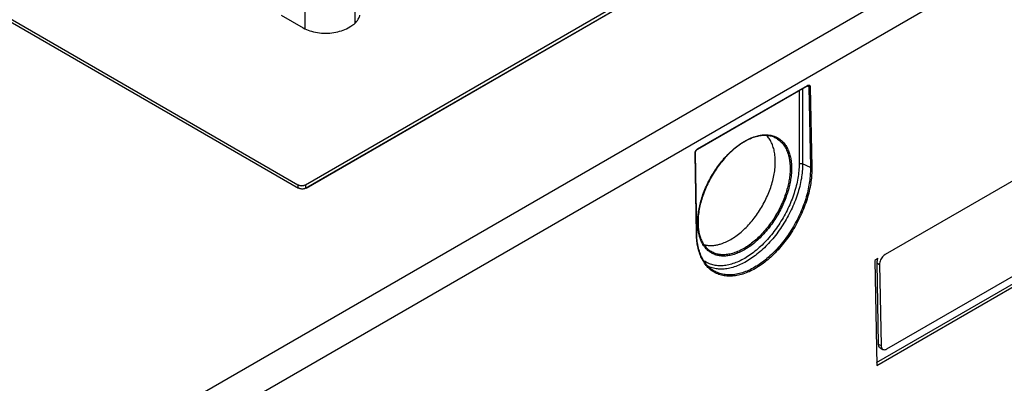
# Model space of a CAD drawing. Units: inches. Extents: x 0 to 110, y 0 to 85.
# Drawn here: x 90 to 93, y 73 to 75 of the extents above; entities that cross this region are included whole.
import ezdxf

# ---------------------------------------------------------------- set-up
doc = ezdxf.new("R2010")
doc.units = ezdxf.units.IN
doc.header["$LTSCALE"] = 1.21
doc.header["$MEASUREMENT"] = 0
doc.layers.get('0').update_dxf_attribs({"linetype": 'CONTINUOUS'})

msp = doc.modelspace()

# ---------------------------------------------------------------- linework, layer by layer
at = {"color": 7, "linetype": 'Continuous'}
for p, q in [((96.0866, 76.5872), (90.1487, 73.159)), ((96.1422, 76.4922), (90.2044, 73.064)), ((88.429, 75.4704), (90.8098, 74.0959)), ((88.4556, 75.4661), (90.8075, 74.1082)), ((90.8354, 74.1082), (93.101, 75.4162)), ((90.8354, 74.0951), (93.101, 75.4032)), ((90.8376, 74.0959), (93.132, 75.4205)), ((91.0196, 74.7089), (91.0196, 74.8146)), ((90.8348, 74.6876), (90.8348, 74.7704)), ((90.7457, 74.738), (90.8267, 74.6912)), ((90.9937, 74.6912), (91.0035, 74.6968)), ((94.3617, 74.6408), (92.9902, 73.849)), ((92.2923, 74.2399), (92.7006, 74.4756)), ((92.2931, 74.2417), (92.7014, 74.4775)), ((92.706, 74.4716), (92.6987, 74.4745)), ((92.7035, 74.4763), (92.7035, 74.4763)), ((92.6701, 74.458), (92.6701, 74.1854)), ((92.6834, 74.4657), (92.6834, 74.1857)), ((92.706, 74.4716), (92.7121, 74.1718)), ((92.7114, 74.4718), (92.7175, 74.172)), ((92.9583, 73.4485), (94.3963, 74.2787)), ((92.9585, 73.4375), (94.4058, 74.2731)), ((92.9967, 73.4983), (94.3682, 74.2902)), ((92.2887, 73.9244), (92.2836, 74.2248)), ((92.2898, 73.926), (92.2847, 74.2264)), ((92.7121, 74.1718), (92.6834, 74.1857)), ((90.8075, 74.1082), (90.8075, 74.0971)), ((90.8354, 74.1082), (90.8354, 74.0951)), ((92.9623, 73.8338), (92.9512, 73.8274)), ((92.9512, 73.8274), (92.9585, 73.4375)), ((92.9588, 73.8178), (92.9645, 73.5167)), ((92.9588, 73.8178), (92.9694, 73.812)), ((92.9894, 73.8494), (92.9902, 73.849)), ((92.3449, 73.7941), (92.3448, 73.7942)), ((92.9694, 73.812), (92.9751, 73.5108)), ((92.9645, 73.5167), (92.9751, 73.5108)), ((92.9712, 73.5027), (92.9818, 73.4968))]:
    msp.add_line(p, q, dxfattribs=at)
for points, start_tangent, end_tangent in [([(91.0198, 74.7086), (91.0222, 74.7109), (91.034, 74.7274), (91.0375, 74.7383)], (0.737594, 0.675244), (0.170572, 0.985345)), ([(91.0035, 74.6968), (91.0198, 74.7086)], (0.866029, 0.499994), (0.737594, 0.675244)), ([(91.0236, 74.7128), (91.0196, 74.716)], (-0.761469, 0.648201), (-0.796553, 0.604568)), ([(91.0232, 74.7123), (91.0196, 74.7151)], (-0.771871, 0.635779), (-0.802861, 0.596166)), ([(90.8267, 74.6912), (90.8512, 74.6804), (90.8797, 74.6735), (90.9102, 74.6712), (90.9408, 74.6735), (90.9693, 74.6804), (90.9937, 74.6912)], (0.866029, -0.499994), (0.866029, 0.499994)), ([(92.7014, 74.4775), (92.7013, 74.4766), (92.701, 74.4759), (92.7006, 74.4756)], (0.018689, -0.999825), (-0.86234, -0.50633)), ([(92.7006, 74.4756), (92.7013, 74.476), (92.7024, 74.4764), (92.7035, 74.4763)], (0.866112, 0.499851), (0.923506, -0.383585)), ([(92.7014, 74.4775), (92.7028, 74.4782), (92.7043, 74.4786), (92.7058, 74.4788), (92.7074, 74.4786), (92.7089, 74.4778), (92.71, 74.4766), (92.7108, 74.4751), (92.7112, 74.4734), (92.7114, 74.4718)], (0.866024, 0.500003), (0.020326, -0.999793)), ([(92.7035, 74.4763), (92.7043, 74.4759), (92.7052, 74.475), (92.7057, 74.4739), (92.706, 74.4728), (92.706, 74.4716)], (0.929969, -0.367638), (-0.003766, -0.999993)), ([(92.7114, 74.4718), (92.7104, 74.4714), (92.7093, 74.4712), (92.7082, 74.4711), (92.707, 74.4713), (92.706, 74.4716)], (-0.865184, -0.501455), (-0.90811, 0.418731)), ([(92.2933, 73.9679), (92.2937, 73.9822), (92.2953, 73.9995), (92.2984, 74.0194), (92.3035, 74.0416), (92.3106, 74.0654), (92.32, 74.0903), (92.3314, 74.1154), (92.3445, 74.14), (92.3591, 74.1635), (92.3751, 74.1857), (92.3922, 74.2066), (92.4103, 74.2256), (92.4292, 74.2428), (92.4485, 74.2577), (92.4681, 74.2702), (92.4876, 74.2801), (92.5069, 74.2875), (92.5257, 74.292), (92.5438, 74.2937), (92.546, 74.2937)], (0, 1), (0.999997, -0.002616)), ([(92.5485, 74.2913), (92.5468, 74.2913), (92.5291, 74.2905), (92.5106, 74.2868), (92.4915, 74.2803), (92.4721, 74.2711), (92.4525, 74.2591), (92.433, 74.2447), (92.414, 74.228), (92.3956, 74.2092), (92.3782, 74.1885), (92.3618, 74.1662), (92.3469, 74.1426), (92.3335, 74.1181), (92.3219, 74.093), (92.3122, 74.0675), (92.3045, 74.0421), (92.2989, 74.0171), (92.2956, 73.9927), (92.2944, 73.9695)], (-0.998457, 0.055537), (0, -1)), ([(92.546, 74.2937), (92.5609, 74.2926), (92.5769, 74.2887), (92.5803, 74.2874)], (0.999997, -0.002616), (0.929016, -0.37004)), ([(92.5788, 74.2842), (92.5634, 74.2892), (92.5485, 74.2913)], (-0.914452, 0.404694), (-0.998457, 0.055537)), ([(92.5818, 74.1958), (92.5805, 74.2176), (92.5769, 74.2379), (92.5712, 74.2562), (92.5633, 74.2725), (92.5534, 74.2864), (92.5488, 74.2914)], (-0.008186, 0.999966), (-0.706952, 0.707262)), ([(92.5788, 74.2842), (92.5869, 74.28), (92.5998, 74.2707), (92.6109, 74.2589), (92.62, 74.2449), (92.627, 74.2296), (92.6319, 74.2135), (92.6349, 74.1976), (92.6364, 74.1825), (92.6368, 74.1691)], (0.914427, -0.40475), (0, -1)), ([(92.5803, 74.2874), (92.5914, 74.282), (92.6045, 74.2725), (92.6158, 74.2604), (92.6251, 74.2463), (92.6321, 74.2307), (92.6371, 74.2144), (92.6402, 74.1982), (92.6417, 74.1829), (92.6421, 74.1693)], (0.929016, -0.37004), (0, -1)), ([(92.2836, 74.2248), (92.2836, 74.2264), (92.2839, 74.2282), (92.2844, 74.2303), (92.2853, 74.2326), (92.2866, 74.2351), (92.2882, 74.2374), (92.2899, 74.2393), (92.2915, 74.2407), (92.2931, 74.2417)], (-0.017049, 0.999855), (0.866029, 0.499994)), ([(92.2836, 74.2248), (92.2842, 74.2254), (92.2846, 74.226), (92.2847, 74.2264)], (0.866872, 0.49853), (-0.011201, 0.999937)), ([(92.2847, 74.2264), (92.2848, 74.2276), (92.2851, 74.2296), (92.2858, 74.2318), (92.2868, 74.234), (92.2881, 74.236), (92.2896, 74.2377), (92.2911, 74.2391), (92.2923, 74.2399)], (-0.017541, 0.999846), (0.866317, 0.499494)), ([(92.2931, 74.2417), (92.293, 74.2408), (92.2926, 74.2402), (92.2923, 74.2399)], (0.018689, -0.999825), (-0.863193, -0.504874)), ([(92.6701, 74.1854), (92.6689, 74.1595), (92.6653, 74.1324), (92.6595, 74.1047), (92.6514, 74.0765), (92.6411, 74.0482), (92.6288, 74.0202), (92.6146, 73.9927), (92.5987, 73.9661), (92.5813, 73.9407), (92.5625, 73.9168), (92.5426, 73.8947), (92.5218, 73.8747), (92.5004, 73.8569), (92.4787, 73.8416), (92.4567, 73.8289), (92.435, 73.8191), (92.4136, 73.8121), (92.3928, 73.8082), (92.3729, 73.8074), (92.3541, 73.8096), (92.3367, 73.8148), (92.3208, 73.823), (92.315, 73.827)], (0, -1), (-0.799893, 0.600142)), ([(92.6834, 74.1857), (92.6821, 74.1589), (92.6785, 74.131), (92.6724, 74.1022), (92.664, 74.0731), (92.6534, 74.0438), (92.6407, 74.0148), (92.626, 73.9864), (92.6096, 73.9589), (92.5915, 73.9327), (92.5721, 73.908), (92.5515, 73.8851), (92.5301, 73.8643), (92.5079, 73.8459), (92.4854, 73.8301), (92.4627, 73.817), (92.4402, 73.8068), (92.4181, 73.7997), (92.3966, 73.7956), (92.376, 73.7948), (92.3566, 73.797), (92.3386, 73.8025), (92.3311, 73.8058)], (0, -1), (-0.893751, 0.448564)), ([(92.374, 73.8871), (92.387, 73.8913), (92.4063, 73.8999), (92.4258, 73.9111), (92.445, 73.9249), (92.464, 73.941), (92.4822, 73.9593), (92.4995, 73.9795), (92.5156, 74.0012), (92.5304, 74.0244), (92.5436, 74.0485), (92.5551, 74.0733), (92.5647, 74.0984), (92.5722, 74.1236), (92.5776, 74.1484), (92.5808, 74.1726), (92.5818, 74.1958)], (0.963913, 0.266216), (-0.008186, 0.999966)), ([(92.6701, 74.1854), (92.672, 74.1863), (92.6742, 74.1868), (92.6766, 74.1871), (92.679, 74.1869), (92.6813, 74.1865), (92.6834, 74.1857)], (0.866029, 0.499994), (0.899956, -0.435981)), ([(92.6421, 74.1693), (92.6417, 74.1549), (92.6401, 74.1377), (92.637, 74.1177), (92.6319, 74.0956), (92.6248, 74.0717), (92.6154, 74.0468), (92.6041, 74.0217), (92.5909, 73.9972), (92.5763, 73.9737), (92.5603, 73.9514), (92.5432, 73.9306), (92.5251, 73.9115), (92.5062, 73.8944), (92.4869, 73.8795), (92.4673, 73.867), (92.4478, 73.857), (92.4285, 73.8497), (92.4097, 73.8451), (92.3916, 73.8434), (92.3745, 73.8445), (92.3585, 73.8485), (92.344, 73.8552), (92.3344, 73.8617)], (0, -1), (-0.784673, 0.619909)), ([(92.6368, 74.1691), (92.6364, 74.155), (92.6348, 74.138), (92.6317, 74.1184), (92.6268, 74.0966), (92.6197, 74.0731), (92.6106, 74.0486), (92.5993, 74.0239), (92.5864, 73.9997), (92.572, 73.9766), (92.5563, 73.9547), (92.5394, 73.9342), (92.5216, 73.9154), (92.5031, 73.8986), (92.4841, 73.8839), (92.4648, 73.8716), (92.4456, 73.8618), (92.4266, 73.8546), (92.408, 73.8501), (92.3902, 73.8484), (92.3734, 73.8495), (92.3577, 73.8534), (92.3434, 73.86), (92.3365, 73.8645)], (0, -1), (-0.807745, 0.589533)), ([(92.7175, 74.172), (92.7172, 74.1516), (92.7151, 74.1272), (92.7108, 74.0997), (92.704, 74.0702), (92.6947, 74.0399), (92.6832, 74.0098), (92.6695, 73.9801), (92.6539, 73.9511), (92.6365, 73.9233), (92.6175, 73.897), (92.5972, 73.8725), (92.5758, 73.85), (92.5536, 73.8298), (92.5307, 73.8122), (92.5075, 73.7973), (92.4843, 73.7855), (92.4613, 73.7766), (92.4388, 73.771), (92.417, 73.7686), (92.3963, 73.7695), (92.3768, 73.7737), (92.3587, 73.7811), (92.3424, 73.7916)], (0.020337, -0.999793), (-0.787598, 0.61619)), ([(92.7121, 74.1718), (92.7119, 74.1516), (92.7099, 74.1275), (92.7056, 74.1004), (92.6989, 74.0713), (92.6897, 74.0414), (92.6783, 74.0116), (92.6649, 73.9823), (92.6494, 73.9537), (92.6323, 73.9263), (92.6136, 73.9003), (92.5935, 73.8761), (92.5724, 73.8539), (92.5504, 73.834), (92.5279, 73.8166), (92.505, 73.8019), (92.4821, 73.7902), (92.4594, 73.7815), (92.4371, 73.7759), (92.4156, 73.7736), (92.3951, 73.7745), (92.3759, 73.7786), (92.3581, 73.7859), (92.3449, 73.7941)], (0.020603, -0.999788), (-0.808114, 0.589026)), ([(92.7175, 74.172), (92.7165, 74.1716), (92.7154, 74.1714), (92.7143, 74.1713), (92.7131, 74.1715), (92.7121, 74.1718)], (-0.865184, -0.501455), (-0.90811, 0.418731)), ([(90.8075, 74.1082), (90.8105, 74.1068), (90.8139, 74.1057), (90.8176, 74.1051), (90.8214, 74.1049), (90.8253, 74.1051), (90.829, 74.1057), (90.8324, 74.1068), (90.8354, 74.1082)], (0.866029, -0.499994), (0.866029, 0.499994)), ([(90.8376, 74.0959), (90.8346, 74.0944), (90.8312, 74.0934), (90.8275, 74.0927), (90.8237, 74.0925), (90.8198, 74.0927), (90.8162, 74.0934), (90.8127, 74.0944), (90.8098, 74.0959)], (-0.866029, -0.499994), (-0.866029, 0.499994)), ([(90.8354, 74.0951), (90.8326, 74.0938)], (-0.866029, -0.499994), (-0.929371, -0.369147)), ([(92.3103, 73.8909), (92.3033, 73.9064), (92.2983, 73.9227), (92.2952, 73.9389), (92.2937, 73.9542), (92.2933, 73.9679)], (-0.477863, 0.878435), (0, 1)), ([(92.2944, 73.9695), (92.2953, 73.9498), (92.298, 73.9314), (92.3024, 73.9145), (92.3085, 73.8992), (92.3162, 73.8858)], (0, -1), (0.561541, -0.827449)), ([(92.2887, 73.9244), (92.2894, 73.925), (92.2898, 73.9256), (92.2898, 73.926)], (0.866872, 0.49853), (-0.011379, 0.999935)), ([(92.2919, 73.8972), (92.2912, 73.9027), (92.2898, 73.926)], (-0.127678, 0.991816), (-0.017024, 0.999855)), ([(92.2904, 73.8984), (92.2897, 73.905), (92.2887, 73.9244)], (-0.114125, 0.993466), (-0.017045, 0.999855)), ([(92.2904, 73.8981), (92.2904, 73.8984)], (-0.115518, 0.993305), (-0.114125, 0.993466)), ([(92.3083, 73.8344), (92.3055, 73.8405), (92.2977, 73.8616), (92.2925, 73.8835), (92.2904, 73.8981)], (-0.44628, 0.894893), (-0.115518, 0.993305)), ([(92.3449, 73.7941), (92.3333, 73.8039), (92.3205, 73.8188), (92.3098, 73.8363), (92.3013, 73.8563), (92.2951, 73.8785), (92.2919, 73.8972)], (-0.807933, 0.589275), (-0.127678, 0.991816)), ([(92.3119, 73.8881), (92.3103, 73.8909)], (-0.502719, 0.86445), (-0.477863, 0.878435)), ([(92.3126, 73.887), (92.3119, 73.8881)], (-0.513683, 0.85798), (-0.502719, 0.86445)), ([(92.3127, 73.8868), (92.3126, 73.887)], (-0.515517, 0.856879), (-0.513684, 0.857979)), ([(92.3172, 73.8799), (92.3127, 73.8868)], (-0.582559, 0.812788), (-0.515516, 0.85688)), ([(92.3162, 73.8858), (92.3163, 73.8857), (92.3256, 73.8741), (92.3365, 73.8645)], (0.561541, -0.827449), (0.807709, -0.589581)), ([(92.3162, 73.8858), (92.3166, 73.8857)], (0.962937, -0.269726), (0.964327, -0.264716)), ([(92.3166, 73.8857), (92.3174, 73.8855)], (0.964326, -0.264716), (0.966672, -0.256018)), ([(92.3344, 73.8617), (92.3309, 73.8646), (92.3196, 73.8767), (92.3172, 73.8799)], (-0.784673, 0.619909), (-0.582559, 0.812788)), ([(92.3174, 73.8855), (92.3322, 73.8829), (92.3386, 73.8825)], (0.966672, -0.256018), (0.999654, -0.026286)), ([(92.3386, 73.8825), (92.3497, 73.8828), (92.3527, 73.8831)], (0.999654, -0.026286), (0.994681, 0.102999)), ([(92.3527, 73.8831), (92.368, 73.8856), (92.374, 73.8871)], (0.994681, 0.102999), (0.963913, 0.266216)), ([(92.3424, 73.7916), (92.328, 73.8051), (92.3156, 73.8215), (92.3083, 73.8344)], (-0.787598, 0.61619), (-0.44628, 0.894893)), ([(92.9622, 73.8338), (92.9597, 73.8261), (92.9588, 73.8178)], (-0.388677, -0.921374), (0.018689, -0.999825)), ([(92.9902, 73.849), (92.9836, 73.844), (92.9778, 73.837), (92.9732, 73.8289), (92.9703, 73.8202), (92.9694, 73.812)], (-0.866029, -0.499994), (0.018689, -0.999825)), ([(92.9645, 73.5167), (92.9656, 73.5096), (92.9688, 73.5045), (92.9712, 73.5027)], (0.018689, -0.999825), (0.874864, -0.484369)), ([(92.9751, 73.5108), (92.9762, 73.5038), (92.9794, 73.4986), (92.9818, 73.4968)], (0.018689, -0.999825), (0.874864, -0.484369)), ([(92.9818, 73.4968), (92.9842, 73.4959), (92.9902, 73.4958), (92.9967, 73.4983)], (0.874864, -0.484369), (0.866029, 0.499994))]:
    msp.add_spline(points, degree=3, dxfattribs=dict(at, start_tangent=start_tangent, end_tangent=end_tangent))

doc.saveas('drawing.dxf')
